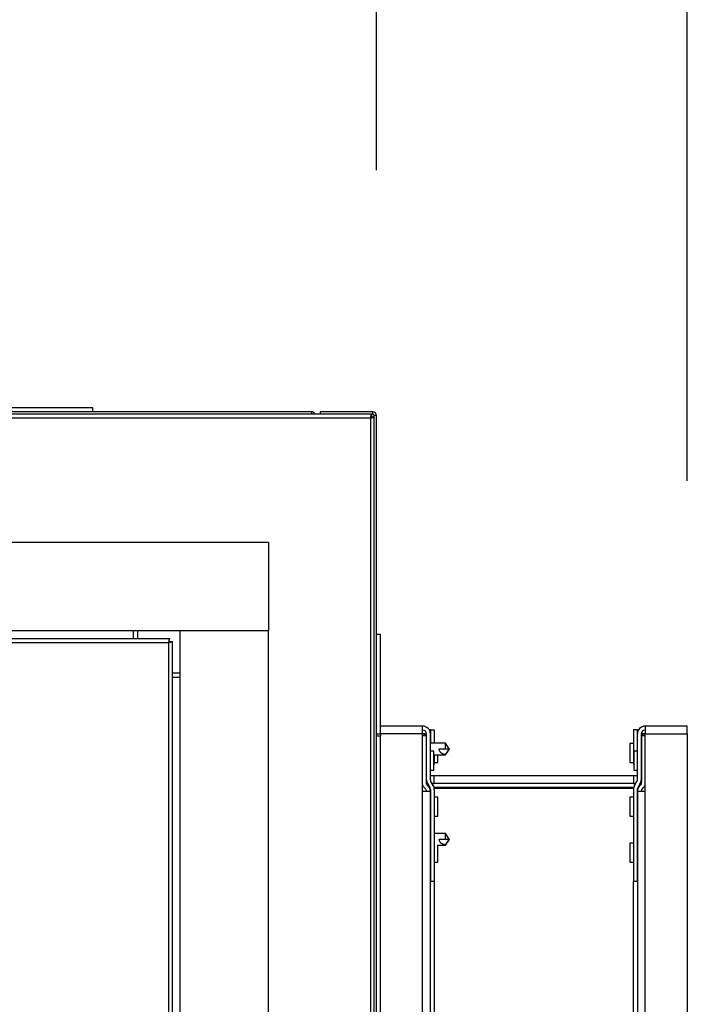
# Model space of a CAD drawing. Units: inches. Extents: x 0.3 to 10.6, y 0.4 to 8.2.
# Drawn here: x 7.6 to 7.8, y 3.6 to 3.8 of the extents above; entities that cross this region are included whole.
import ezdxf

# ---------------------------------------------------------------- set-up
doc = ezdxf.new("R2010")
doc.units = ezdxf.units.IN
doc.header["$MEASUREMENT"] = 0
doc.linetypes.add('HIDDEN', pattern=[0.07500000000000001, 0.05, -0.025])
doc.layers.add('SERVICE_AREA_LINE', color=7, linetype='HIDDEN')
doc.styles.add('SLDTEXTSTYLE0', font='GOTHIC.TTF', dxfattribs={"width": 0.913})
doc.dimstyles.new('SLDDIMSTYLE0', dxfattribs={"dimtxt": 0.08333333333333333, "dimasz": 0.1, "dimexe": 0, "dimexo": 0.0625, "dimgap": 0.02083333333333333, "dimtad": 0, "dimtih": 1, "dimtoh": 1, "dimdec": 6, "dimlfac": 80, "dimrnd": 1e-09, "dimzin": 12, "dimdsep": 46, "dimlunit": 5, "dimtxsty": 'SLDTEXTSTYLE0', "dimsah": 1, "dimcen": 0.09, "dimadec": 0, "dimazin": 3, "dimtfac": 1, "dimtdec": 3, "dimtofl": 0, "dimtmove": 0, "dimatfit": 3, "dimfxl": 1, "dimfrac": 2, "dimtolj": 1, "dimtzin": 12, "dimarcsym": 0})

# ---------------------------------------------------------------- blocks, each defined once
blk = doc.blocks.new('_D')
at = {"layer": 'SERVICE_AREA_LINE'}
for p, q in [((6.500820524816692, 3.798165263708609), (6.500820524816692, 4.70432362294691)), ((7.692873024816659, 3.798165263708635), (7.692873024816659, 4.70432362294691)), ((6.500820524816692, 4.57932362294691), (6.744135966471783, 4.579323622946911)), ((7.692873024816659, 4.57932362294691), (7.416358220902936, 4.57932362294691))]:
    blk.add_line(p, q, dxfattribs=at)
for points in [[(6.500820524816692, 4.57932362294691), (6.600820524816692, 4.56432362294691), (6.600820524816692, 4.594323622946909)], [(7.692873024816659, 4.57932362294691), (7.592873024816659, 4.594323622946909), (7.592873024816659, 4.56432362294691)]]:
    blk.add_solid(points, dxfattribs=at)
at = {"layer": 'SERVICE_AREA_LINE', "char_height": 0.08333333333333333, "attachment_point": 1, "style": 'SLDTEXTSTYLE0'}
for s, insert in [('95 3/8"', (6.744135966471783, 4.619565228571115)), (' Case', (7.10416683069785, 4.619565228571115))]:
    blk.add_mtext(s, dxfattribs=dict(at, insert=insert))
blk = doc.blocks.new('_D_2')
at = {"layer": 'SERVICE_AREA_LINE'}
for p, q in [((6.487570524816664, 3.348071513708642), (6.487570524816675, 4.890957134489756)), ((7.75616677481667, 3.734852763716209), (7.756166774816679, 4.890957134489748)), ((6.487570524816674, 4.765957134489757), (6.703560312633689, 4.765957134489756)), ((7.756166774816678, 4.765957134489748), (7.540134381791989, 4.765957134489749))]:
    blk.add_line(p, q, dxfattribs=at)
for points in [[(6.487570524816674, 4.765957134489757), (6.587570524816674, 4.750957134489757), (6.587570524816674, 4.780957134489756)], [(7.756166774816678, 4.765957134489748), (7.656166774816678, 4.780957134489749), (7.656166774816678, 4.75095713448975)]]:
    blk.add_solid(points, dxfattribs=at)
at = {"layer": 'SERVICE_AREA_LINE', "char_height": 0.08333333333333333, "attachment_point": 1, "style": 'SLDTEXTSTYLE0'}
for s, insert in [('101 1/2"', (6.70356031263369, 4.806198740113956)), (' Overall', (7.125165275550515, 4.806198740113956))]:
    blk.add_mtext(s, dxfattribs=dict(at, insert=insert))

msp = doc.modelspace()

# ---------------------------------------------------------------- linework, layer by layer
at = {"color": 7, "linetype": 'Continuous', "lineweight": 25}
for p, q in [((7.679623014420096, 3.748915237172461), (7.127873025616382, 3.748915237172461)), ((7.679623014420096, 3.748415285614611), (7.127873025616382, 3.748415285614611)), ((7.635060505210006, 3.749708988002984), (7.614723001483917, 3.749708988002984)), ((7.635060505210006, 3.748915237172461), (7.635060505210006, 3.749708988002984)), ((7.679623014420096, 3.748915237172461), (7.679623014420096, 3.748415285614611)), ((7.691784649927845, 3.748415285614611), (7.679623014420096, 3.748415285614611)), ((7.681373020870539, 3.748915237172461), (7.681373020870539, 3.748415285614611)), ((7.692123035352121, 3.748915237172461), (7.681373020870539, 3.748915237172461)), ((7.691784649927845, 3.747915275390772), (7.691784649927845, 3.748415285614611)), ((7.692123035352121, 3.748415285614611), (7.691784649927845, 3.748415285614611)), ((7.691873000907207, 3.748415285614611), (7.691873000907207, 3.747915275390772)), ((7.692123035352121, 3.748415285614611), (7.692123035352121, 3.748915237172461)), ((7.692373011131045, 3.374915274985273), (7.692373011131045, 3.748165251169698)), ((7.692873021354885, 3.748165251169698), (7.692373011131045, 3.748165251169698)), ((7.692873021354885, 3.374915274985273), (7.692873021354885, 3.748165251169698)), ((7.115310525406123, 3.747665240945858), (7.691623025128282, 3.747665240945858)), ((7.691623025128282, 3.747665240945858), (7.691623025128282, 2.99916526234815)), ((7.691696298948482, 3.747826865745421), (7.691873000907207, 3.747826865745421)), ((7.691784649927845, 3.747915275390772), (7.692373011131045, 3.747915275390772)), ((7.691873000907207, 3.747826865745421), (7.692373011131045, 3.747826865745421)), ((7.670844881159174, 3.722243390621243), (7.135688647996313, 3.722243390621243)), ((7.670844881159174, 3.722243390621243), (7.670844881159174, 3.704243374558964)), ((7.670844881159174, 3.704243374558964), (7.135688647996313, 3.704243374558964)), ((7.643344905507906, 3.702680864609212), (7.643344905507906, 3.704243374558964)), ((7.644282388011361, 3.702680864609212), (7.644282388011361, 3.704243374558964)), ((7.652844923762884, 3.042587136068292), (7.652844923762884, 3.704243374558964)), ((7.670844881159174, 3.704243374558964), (7.652844923762884, 3.704243374558964)), ((7.670844881159174, 3.042587136068292), (7.670844881159174, 3.704243374558964)), ((7.155839538878168, 3.702680864609212), (7.650693993943942, 3.702680864609212)), ((7.650693993943942, 3.702180913051362), (7.650693993943942, 3.702680864609212)), ((7.650782403589294, 3.702092503406011), (7.651282413813132, 3.702092503406011)), ((7.651282413813132, 3.044738029220991), (7.651282413813132, 3.702092503406011)), ((7.692873021354885, 3.703602741959606), (7.693666772185408, 3.703602741959606)), ((7.693666772185408, 3.683265238233518), (7.693666772185408, 3.703602741959606)), ((7.156001149011233, 3.701930878606448), (7.650532427810368, 3.701930878606448)), ((7.650532427810368, 3.701930878606448), (7.650532427810368, 3.044899639354057)), ((7.652844923762884, 3.69568089747343), (7.651282413813132, 3.69568089747343)), ((7.652844923762884, 3.694743414969975), (7.651282413813132, 3.694743414969975)), ((7.702260518243053, 3.684852739894563), (7.693666772185408, 3.684852739894563)), ((7.702260518243053, 3.684615201305296), (7.702260518243053, 3.684852739894563)), ((7.702260518243053, 3.683277792755154), (7.702260518243053, 3.684615201305296)), ((7.703738959830636, 3.684109559146517), (7.703597985459185, 3.684109559146517)), ((7.703848019904099, 3.684109559146517), (7.703738959830636, 3.684109559146517)), ((7.703848019904099, 3.684109559146517), (7.703848019904099, 3.681387163929193)), ((7.703848019904099, 3.684109559146517), (7.704641770734622, 3.684109559146517)), ((7.704641770734622, 3.684109559146517), (7.704641770734622, 3.681387163929193)), ((7.745191760964341, 3.684109559146517), (7.745191760964341, 3.677052803333429)), ((7.745985511794863, 3.684109559146517), (7.745191760964341, 3.684109559146517)), ((7.745985511794863, 3.684109559146517), (7.745985511794863, 3.679727737765692)), ((7.745985511794863, 3.684109559146517), (7.746094630534314, 3.684109559146517)), ((7.746094630534314, 3.684109559146517), (7.746235604905767, 3.684109559146517)), ((7.756166759513555, 3.684852739894563), (7.747573013455908, 3.684852739894563)), ((7.747573013455908, 3.684852739894563), (7.747573013455908, 3.684615201305296)), ((7.747573013455908, 3.684615201305296), (7.747573013455908, 3.683277792755154)), ((7.756166759513555, 3.683277792755154), (7.756166759513555, 3.684852739894563)), ((7.692873021354885, 3.683265238233518), (7.693666772185408, 3.683265238233518)), ((7.692873021354885, 3.682899631790368), (7.693666772185408, 3.682899631790368)), ((7.702260518243053, 3.683277792755154), (7.693666772185408, 3.683277792755154)), ((7.693666772185408, 3.683265238233518), (7.693666772185408, 3.682899631790368)), ((7.693666772185408, 3.489930884981798), (7.693666772185408, 3.682899631790368)), ((7.702260518243053, 3.671543128314999), (7.702260518243053, 3.683277792755154)), ((7.702630700633342, 3.683277792755154), (7.702260518243053, 3.683277792755154)), ((7.702963160792733, 3.682895349173175), (7.702260518243053, 3.682895349173175)), ((7.702630700633342, 3.683277792755154), (7.702812975861017, 3.683277792755154)), ((7.702812975861017, 3.683277792755154), (7.703041773217929, 3.683277792755154)), ((7.702963160792733, 3.682895349173175), (7.702963160792733, 3.673391458962926)), ((7.703041773217929, 3.673940279289573), (7.703041773217929, 3.683277792755154)), ((7.703835524048452, 3.673940279289573), (7.703835524048452, 3.683277792755154)), ((7.74599800765051, 3.673940279289573), (7.74599800765051, 3.683277792755154)), ((7.746791758481033, 3.683277792755154), (7.746791758481033, 3.673940279289573)), ((7.746791758481033, 3.683277792755154), (7.747020614503935, 3.683277792755154)), ((7.746870370906229, 3.682895349173175), (7.746870370906229, 3.673391458962926)), ((7.747573013455908, 3.682895349173175), (7.746870370906229, 3.682895349173175)), ((7.74720283106562, 3.683277792755154), (7.747020614503935, 3.683277792755154)), ((7.747573013455908, 3.683277792755154), (7.74720283106562, 3.683277792755154)), ((7.747573013455908, 3.683277792755154), (7.756166759513555, 3.683277792755154)), ((7.747573013455908, 3.671543128314999), (7.747573013455908, 3.683277792755154)), ((7.756166759513555, 3.683277792755154), (7.756166759513555, 3.489552782683001)), ((7.703041773217929, 3.681387163929193), (7.702963160792733, 3.681387163929193)), ((7.70691050185938, 3.681387163929193), (7.703835524048452, 3.681387163929193)), ((7.70564742311724, 3.680199646980823), (7.70691050185938, 3.680199646980823)), ((7.707691756834255, 3.680215252133884), (7.70691050185938, 3.681387163929193)), ((7.70691050185938, 3.680199646980823), (7.70691050185938, 3.681387163929193)), ((7.70691050185938, 3.679012130032454), (7.707702199380289, 3.680199646980823)), ((7.70691050185938, 3.680199646980823), (7.707691756834255, 3.680199646980823)), ((7.707691756834255, 3.680199646980823), (7.707691756834255, 3.680215252133884)), ((7.707691756834255, 3.680184041827762), (7.707691756834255, 3.680199646980823)), ((7.745191760964341, 3.681290247715443), (7.74446676667287, 3.681290247715443)), ((7.74446676667287, 3.681290247715443), (7.74446676667287, 3.679371517880774)), ((7.74599800765051, 3.681290247715443), (7.745985511794863, 3.681290247715443)), ((7.703041773217929, 3.679727737765692), (7.702963160792733, 3.679727737765692)), ((7.704560518339923, 3.679727737765692), (7.703835524048452, 3.679727737765692)), ((7.704560518339923, 3.675890278096354), (7.704560518339923, 3.679727737765692)), ((7.704560518339923, 3.679012130032454), (7.70691050185938, 3.679012130032454)), ((7.704641770734622, 3.679012130032454), (7.704641770734622, 3.677052803333429)), ((7.705366765026092, 3.677452788046105), (7.705366765026092, 3.679012130032454)), ((7.70691050185938, 3.679012130032454), (7.70691050185938, 3.679058300165759)), ((7.74446676667287, 3.679371517880774), (7.74446676667287, 3.677452788046105)), ((7.74599800765051, 3.679727737765692), (7.745273013359039, 3.679727737765692)), ((7.745273013359039, 3.679727737765692), (7.745273013359039, 3.675890278096354)), ((7.746870370906229, 3.679727737765692), (7.746791758481033, 3.679727737765692)), ((7.702963160792733, 3.675890278096354), (7.703041773217929, 3.675890278096354)), ((7.703835524048452, 3.675890278096354), (7.704560518339923, 3.675890278096354)), ((7.704560518339923, 3.677052803333429), (7.704641770734622, 3.677052803333429)), ((7.704641770734622, 3.677452788046105), (7.705366765026092, 3.677452788046105)), ((7.74446676667287, 3.677452788046105), (7.745191760964341, 3.677452788046105)), ((7.745273013359039, 3.677052803333429), (7.745191760964341, 3.677052803333429)), ((7.745273013359039, 3.675890278096354), (7.74599800765051, 3.675890278096354)), ((7.746791758481033, 3.675890278096354), (7.746870370906229, 3.675890278096354)), ((7.703041773217929, 3.673927783433926), (7.702963160792733, 3.673927783433926)), ((7.703041773217929, 3.673927783433926), (7.703041773217929, 3.673940279289573)), ((7.703041773217929, 3.673049905575246), (7.703041773217929, 3.673927783433926)), ((7.704616779023328, 3.674709038408802), (7.703835524048452, 3.674709038408802)), ((7.745216752675635, 3.674709038408802), (7.704616779023328, 3.674709038408802)), ((7.74599800765051, 3.674709038408802), (7.745216752675635, 3.674709038408802)), ((7.746791758481033, 3.673940279289573), (7.746791758481033, 3.673927783433926)), ((7.746870370906229, 3.673927783433926), (7.746791758481033, 3.673927783433926)), ((7.746791758481033, 3.673927783433926), (7.746791758481033, 3.673049905575246)), ((7.702630700633342, 3.672277743828658), (7.702812975861017, 3.672095527266972)), ((7.703191958149647, 3.672839060010952), (7.703374233377321, 3.672656784783277)), ((7.70326171201051, 3.673137552562741), (7.703738959830636, 3.672331892536461)), ((7.703848019904099, 3.671933726469442), (7.703848019904099, 3.653186129709947)), ((7.70442183194204, 3.672736453196275), (7.703944584121913, 3.673542054556566)), ((7.704616779023328, 3.672352777628527), (7.704584923391327, 3.672353070958472)), ((7.745216752675635, 3.67314652845905), (7.704616779023328, 3.67314652845905)), ((7.745216752675635, 3.672352777628527), (7.704616779023328, 3.672352777628527)), ((7.704619888320742, 3.672195494112147), (7.745213702044208, 3.672195494112147)), ((7.704641770734622, 3.671933726469442), (7.704641770734622, 3.653186129709947)), ((7.710966785667509, 3.672195494112147), (7.710966785667509, 3.672352777628527)), ((7.745191760964341, 3.671933726469442), (7.745191760964341, 3.653186129709947)), ((7.745248608307636, 3.672353070958472), (7.745216752675635, 3.672352777628527)), ((7.745411699756922, 3.672736453196275), (7.745888947577048, 3.673542054556566)), ((7.745985511794863, 3.671933726469442), (7.745985511794863, 3.653186129709947)), ((7.746571878354439, 3.673137552562741), (7.746094630534314, 3.672331892536461)), ((7.746641573549315, 3.672839060010952), (7.74645935698763, 3.672656784783277)), ((7.747020614503935, 3.672095527266972), (7.74720283106562, 3.672277743828658)), ((7.702260518243053, 3.489552782683001), (7.702260518243053, 3.671543128314999)), ((7.703835524048452, 3.671543128314999), (7.702260518243053, 3.671543128314999)), ((7.703835524048452, 3.488720957625649), (7.703835524048452, 3.671543128314999)), ((7.703835524048452, 3.671543128314999), (7.703848019904099, 3.671543128314999)), ((7.703848019904099, 3.670352736733171), (7.703835524048452, 3.670352736733171)), ((7.705366765026092, 3.670352736733171), (7.704641770734622, 3.670352736733171)), ((7.705366765026092, 3.666515277063832), (7.705366765026092, 3.670352736733171)), ((7.745191760964341, 3.670352736733171), (7.74446676667287, 3.670352736733171)), ((7.74446676667287, 3.670352736733171), (7.74446676667287, 3.666515277063832)), ((7.745985511794863, 3.671543128314999), (7.74599800765051, 3.671543128314999)), ((7.74599800765051, 3.670352736733171), (7.745985511794863, 3.670352736733171)), ((7.74599800765051, 3.671543128314999), (7.74599800765051, 3.488720957625649)), ((7.747573013455908, 3.671543128314999), (7.74599800765051, 3.671543128314999)), ((7.747573013455908, 3.489552782683001), (7.747573013455908, 3.671543128314999)), ((7.703835524048452, 3.666515277063832), (7.703848019904099, 3.666515277063832)), ((7.704641770734622, 3.666515277063832), (7.705366765026092, 3.666515277063832)), ((7.74446676667287, 3.666515277063832), (7.745191760964341, 3.666515277063832)), ((7.745985511794863, 3.666515277063832), (7.74599800765051, 3.666515277063832)), ((7.703848019904099, 3.662993381749068), (7.703835524048452, 3.662993381749068)), ((7.70691050185938, 3.662993381749068), (7.704641770734622, 3.662993381749068)), ((7.707691756834255, 3.661821528619748), (7.70691050185938, 3.662993381749068)), ((7.70691050185938, 3.661805864800698), (7.70691050185938, 3.662993381749068)), ((7.707691756834255, 3.661805864800698), (7.707691756834255, 3.661821528619748)), ((7.705366765026092, 3.657140276031311), (7.705366765026092, 3.660645275541258)), ((7.705366765026092, 3.660618406518317), (7.70691050185938, 3.660618406518317)), ((7.70564742311724, 3.661805864800698), (7.70691050185938, 3.661805864800698)), ((7.70691050185938, 3.660618406518317), (7.707702199380289, 3.661805864800698)), ((7.70691050185938, 3.661805864800698), (7.707691756834255, 3.661805864800698)), ((7.70691050185938, 3.660618406518317), (7.70691050185938, 3.660664576651623)), ((7.707691756834255, 3.661790259647637), (7.707691756834255, 3.661805864800698)), ((7.745191760964341, 3.660977735700649), (7.74446676667287, 3.660977735700649)), ((7.74446676667287, 3.660977735700649), (7.74446676667287, 3.657140276031311)), ((7.74599800765051, 3.660977735700649), (7.745985511794863, 3.660977735700649)), ((7.703835524048452, 3.657140276031311), (7.703848019904099, 3.657140276031311)), ((7.704641770734622, 3.657140276031311), (7.705366765026092, 3.657140276031311)), ((7.74446676667287, 3.657140276031311), (7.745191760964341, 3.657140276031311)), ((7.745985511794863, 3.657140276031311), (7.74599800765051, 3.657140276031311)), ((7.704641770734622, 3.653186129709947), (7.703848019904099, 3.653186129709947)), ((7.745985511794863, 3.653186129709947), (7.745191760964341, 3.653186129709947))]:
    msp.add_line(p, q, dxfattribs=at)
at = {"color": 8, "linetype": 'Continuous', "lineweight": 25}
for p, q in [((7.703738959830636, 3.684109559146517), (7.703738959830636, 3.683820805148895)), ((7.746094630534314, 3.684109559146517), (7.746094630534314, 3.683820805148895)), ((7.702630700633342, 3.682895349173175), (7.702630700633342, 3.683277792755154)), ((7.702812975861017, 3.682895349173175), (7.702812975861017, 3.683277792755154)), ((7.747020614503935, 3.683277792755154), (7.747020614503935, 3.682895349173175)), ((7.74720283106562, 3.682895349173175), (7.74720283106562, 3.683277792755154)), ((7.704616779023328, 3.67314652845905), (7.704616779023328, 3.674709038408802)), ((7.745216752675635, 3.674709038408802), (7.745216752675635, 3.67314652845905)), ((7.704616779023328, 3.67221321124081), (7.704616779023328, 3.672352777628527)), ((7.745216752675635, 3.672352777628527), (7.745216752675635, 3.67221321124081)), ((7.704616779023328, 3.653186129709947), (7.704616779023328, 3.57823287824297)), ((7.745216752675635, 3.498121478363364), (7.745216752675635, 3.653186129709947))]:
    msp.add_line(p, q, dxfattribs=at)
at = {"color": 7, "linetype": 'Continuous', "lineweight": 25}
for centre, radius, start, end in [((7.679623024816655, 3.74816526370864), 0.0007499999999995843, 19.47122063390804, 90), ((7.692123024816659, 3.748165263708635), 0.0007499999999995843, 0, 90), ((7.692123024816659, 3.748165263708635), 0.0002499999999994174, 0, 90), ((7.702260524816671, 3.683277763716208), 0.001575000000001214, 0, 90), ((7.702260524816671, 3.683277763716208), 0.0007812500000006217, 0, 90), ((7.747573024816671, 3.683277763716208), 0.00157500000000077, 90, 180), ((7.747573024816671, 3.683277763716208), 0.0007812500000006217, 90.00000000006514, 180), ((7.704616774816668, 3.673940263716209), 0.001574999999998122, 179.9999999999838, 210.642111682287), ((7.704616774816671, 3.673927763716209), 0.00157500000000077, 179.9999999998385, 215.7973062788452), ((7.704616774816668, 3.673940263716209), 0.0007812499999992247, 179.9999999999674, 210.6421116822917), ((7.74521677481667, 3.673940263716209), 0.0007812500000001776, 329.3578883177432, 0), ((7.74521677481667, 3.673927763716209), 0.00157500000000077, 324.2026937205744, 0), ((7.74521677481667, 3.673940263716209), 0.00157500000000077, 329.3578883177476, 0), ((7.7037444044635, 3.673391461657406), 0.001574999999999376, 199.5849032562127, 225.0000000001379), ((7.702260524816671, 3.671543100597895), 0.0007812500000005088, 0, 45.00000000013819), ((7.7037444044635, 3.673391461657406), 0.0007812499999992895, 180, 225.0000000000469), ((7.702260524816671, 3.671543100597895), 0.001574999999999882, 0, 45.00000000003427), ((7.703066774816669, 3.671933725597895), 0.0007812500000001776, 0, 30.64211168372085), ((7.704616774816671, 3.673927763716209), 0.0007812500000005025, 217.9642747709259, 270.0000000000008), ((7.703066774816669, 3.671933725597895), 0.00157500000000077, 0, 30.64211168299041), ((7.720252465283676, 3.67037026371621), 0.001982500000000442, 67.02385611493797, 90), ((7.723392948530124, 3.67115151371621), 0.001201250000000232, 60.35102679487139, 119.6489732051654), ((7.746766774816671, 3.671933725597895), 0.001575000000001063, 149.3578883170261, 180), ((7.74521677481667, 3.673927763716209), 0.0007812500000007915, 270.0000000000008, 322.0357252283073), ((7.746766774816671, 3.671933725597895), 0.0007812500000009482, 149.3578883163456, 180), ((7.747573024816671, 3.671543100597895), 0.001575000000000614, 135, 180), ((7.746089145169842, 3.673391461657411), 0.0007812500000005088, 314.9999999999548, 3.517589811947257e-09), ((7.747573024816671, 3.671543100597895), 0.0007812500000005088, 135.0000000000461, 180), ((7.746089145169842, 3.673391461657411), 0.0015750000000003, 315.0000000001036, 340.4150967442388)]:
    msp.add_arc(centre, radius, start, end, dxfattribs=at)
for points, knots in [([(7.691784649927845, 3.748415285614611), (7.691771178143841, 3.748403990082576), (7.69174423542248, 3.748381399728382), (7.69170378975653, 3.748208004934523), (7.691663459844466, 3.747960092354324), (7.691636504453093, 3.747763532668448), (7.691623025128282, 3.747665240945858)], [0, 0, 0, 0, 0.2500066558788056, 0.4999975998584512, 0.7499685808406796, 0.9999999999999999, 0.9999999999999999, 0.9999999999999999, 0.9999999999999999]), ([(7.691784649927845, 3.747915275390772), (7.691771179235731, 3.747911498213242), (7.691744241594124, 3.74790394490761), (7.691703781361557, 3.747846216869194), (7.691663463948784, 3.747763515779017), (7.69163650524896, 3.747698000472326), (7.691623025128282, 3.747665240945858)], [0, 0, 0, 0, 0.2500179030137681, 0.4999663424735279, 0.7499688749640723, 1, 1, 1, 1]), ([(7.691623025128282, 3.747665240945858), (7.691721295006131, 3.747678713479315), (7.691917848708237, 3.747705660458243), (7.692165773369695, 3.747746099621439), (7.692339198685322, 3.747786426728768), (7.692361740121904, 3.747813385841303), (7.692373011131045, 3.747826865745421)], [0, 0, 0, 0, 0.2499874190547458, 0.5000103161910014, 0.7499987067804192, 1, 1, 1, 1]), ([(7.691623025128282, 3.747665240945858), (7.691655791444971, 3.747678711592339), (7.691721313311533, 3.747705648458926), (7.691803910348997, 3.747746106036932), (7.691861764334444, 3.74778642708607), (7.691869255251699, 3.747813385719944), (7.691873000907207, 3.747826865745421)], [0, 0, 0, 0, 0.2500462453144832, 0.5000103269260818, 0.7499920224916476, 1, 1, 1, 1]), ([(7.650693993943942, 3.702680864609212), (7.650680544903883, 3.702669592592671), (7.650653646788659, 3.702647048530162), (7.650613207621797, 3.702473629840283), (7.650572779767254, 3.702225706293587), (7.650545877704747, 3.702029148964523), (7.650532427810368, 3.701930878606448)], [0, 0, 0, 0, 0.249996213225335, 0.4999930790434641, 0.7500176696727404, 1, 1, 1, 1]), ([(7.650693993943942, 3.702180913051362), (7.650680543672664, 3.702177140519442), (7.650653640176494, 3.702169594627174), (7.650613218934813, 3.702111775817457), (7.650572771541406, 3.702029176453195), (7.650545876242556, 3.701963645826837), (7.650532427810368, 3.701930878606448)], [0, 0, 0, 0, 0.2499869571387534, 0.5000288101859338, 0.7499998538736425, 1, 1, 1, 1]), ([(7.650532427810368, 3.701930878606448), (7.650630701407632, 3.701944350260987), (7.65082724647103, 3.701971293277925), (7.651075114685014, 3.702011744890902), (7.651248614050641, 3.702052060831302), (7.651271147441968, 3.702079022806625), (7.651282413813132, 3.702092503406011)], [0, 0, 0, 0, 0.2499908136171775, 0.499976206012699, 0.7499953037676392, 1, 1, 1, 1]), ([(7.650532427810368, 3.701930878606448), (7.650565170025091, 3.701944353019959), (7.650630674148529, 3.701971309951655), (7.650713312923253, 3.702011730347956), (7.650771164991644, 3.702052066656281), (7.650778657258493, 3.702079024015992), (7.650782403589294, 3.702092503406011)], [0, 0, 0, 0, 0.2499251883587807, 0.500000703281378, 0.7499871796875013, 1, 1, 1, 1]), ([(7.70691050185938, 3.679058300165759), (7.706635457019709, 3.679115624006545), (7.706247549955356, 3.679196470179931), (7.70586807344197, 3.679524204271508), (7.705702612242566, 3.679810422878176), (7.705650708713263, 3.680055155864968), (7.705648011650536, 3.680173764969738), (7.70564742311724, 3.680199646980823)], [0, 0, 0, 0, 0.4542380432556251, 0.64063061894749, 0.8285956844014479, 0.9625974042630014, 1, 1, 1, 1]), ([(7.707691756834255, 3.680199646980823), (7.70769148875453, 3.680197512056537), (7.707690091257914, 3.680186382720043), (7.707662364816016, 3.680147749158092), (7.707564669921368, 3.679996191679403), (7.707302573121201, 3.679622424781804), (7.707067547788423, 3.679284262849206), (7.70691050185938, 3.679058300165759)], [0, 0, 0, 0, 0.004524624410130266, 0.02358681658944122, 0.09842305564543327, 0.3975586071618521, 1, 1, 1, 1]), ([(7.70691050185938, 3.660664576651623), (7.706635464415782, 3.660721914508189), (7.706247577602631, 3.660802778401357), (7.70586806183312, 3.661130417825706), (7.705702599619007, 3.661416657218687), (7.705650714951893, 3.66166139452877), (7.705648012405454, 3.661780002435865), (7.70564742311724, 3.661805864800698)], [0, 0, 0, 0, 0.4542458497321411, 0.6406254098923555, 0.8285937056897228, 0.9626249865903636, 1, 1, 1, 1]), ([(7.707691756834255, 3.661805864800698), (7.707691488748641, 3.661803729881085), (7.707690091221324, 3.661792600568955), (7.707662376183825, 3.661753978797691), (7.707564613707454, 3.661602489962542), (7.707302610369361, 3.661228673808524), (7.707067562708343, 3.660890528336184), (7.70691050185938, 3.660664576651623)], [0, 0, 0, 0, 0.004524777475006425, 0.02358761451493359, 0.09839255592858921, 0.3975382269912945, 1, 1, 1, 1])]:
    msp.add_open_spline(points, degree=3, knots=knots, dxfattribs=at)

# ---------------------------------------------------------------- dimensions: what is measured, and where the dimension line sits
at = {"layer": 'SERVICE_AREA_LINE'}
for base, p1, p2, text, picture, middle in [((7.756166774816678, 4.765957134489749), (6.487570524816664, 3.298071513708642), (7.75616677481667, 3.684852763716209), '<> Overall', '_D_2', (7.121847347212839, 4.765957134489754)), ((7.692873024816659, 4.579323622946911), (6.500820524816692, 3.748165263708609), (7.692873024816659, 3.748165263708635), '<> Case', '_D', (7.08024709368736, 4.579323622946911))]:
    dim = msp.add_linear_dim(base=base, p1=p1, p2=p2, text=text, dimstyle='SLDDIMSTYLE0', dxfattribs=at)
    dim.commit()
    dim.dimension.update_dxf_attribs({"geometry": picture, "text_midpoint": middle, "dimtype": 160})

doc.saveas('drawing.dxf')
